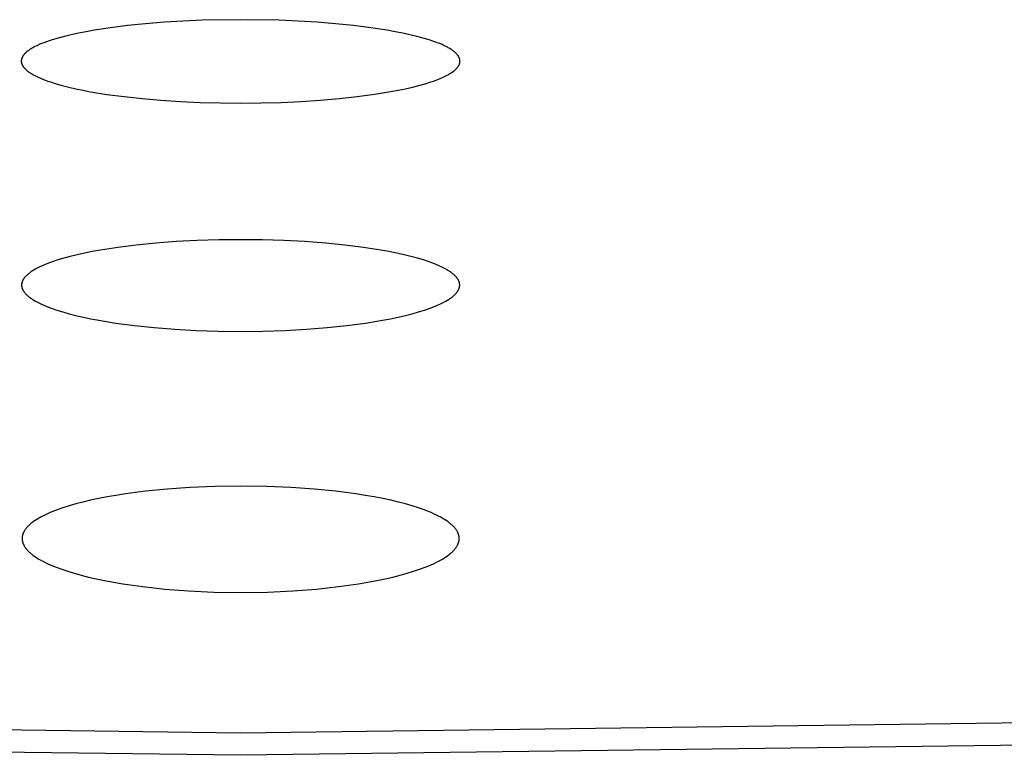
# Model space of a CAD drawing. Units: millimetres. Extents: x -620 to 438, y -1571 to 1617.
# Drawn here: x 287 to 298, y 1510 to 1518 of the extents above; entities that cross this region are included whole.
import ezdxf

# ---------------------------------------------------------------- set-up
doc = ezdxf.new("R2010")
doc.units = ezdxf.units.MM
doc.header["$MEASUREMENT"] = 0
doc.layers.add('Default', color=7, linetype='Continuous', true_color=0x000000)

msp = doc.modelspace()

# ---------------------------------------------------------------- linework, layer by layer
at = {"layer": 'Default', "color": 7, "true_color": 0xffffff}
for p, q in [((289.264, 1517.91), (289.046, 1517.9)), ((289.7, 1517.917), (289.264, 1517.91)), ((290.136, 1517.91), (289.7, 1517.917)), ((290.353, 1517.901), (290.136, 1517.91)), ((288.036, 1517.797), (287.946, 1517.781)), ((288.222, 1517.826), (288.036, 1517.797)), ((288.418, 1517.85), (288.222, 1517.826)), ((288.622, 1517.871), (288.418, 1517.85)), ((288.832, 1517.888), (288.622, 1517.871)), ((289.046, 1517.9), (288.832, 1517.888)), ((290.568, 1517.888), (290.353, 1517.901)), ((290.778, 1517.871), (290.568, 1517.888)), ((290.982, 1517.85), (290.778, 1517.871)), ((291.178, 1517.826), (290.982, 1517.85)), ((291.364, 1517.797), (291.178, 1517.826)), ((291.454, 1517.781), (291.364, 1517.797)), ((287.56, 1517.688), (287.528, 1517.677)), ((287.628, 1517.708), (287.56, 1517.688)), ((287.701, 1517.728), (287.628, 1517.708)), ((287.778, 1517.746), (287.701, 1517.728)), ((287.86, 1517.764), (287.778, 1517.746)), ((287.946, 1517.781), (287.86, 1517.764)), ((291.54, 1517.764), (291.454, 1517.781)), ((291.622, 1517.746), (291.54, 1517.764)), ((291.7, 1517.728), (291.622, 1517.746)), ((291.772, 1517.708), (291.7, 1517.728)), ((291.84, 1517.688), (291.772, 1517.708)), ((291.872, 1517.677), (291.84, 1517.688)), ((287.295, 1517.569), (287.287, 1517.563)), ((287.304, 1517.575), (287.295, 1517.569)), ((287.313, 1517.581), (287.304, 1517.575)), ((287.323, 1517.587), (287.313, 1517.581)), ((287.333, 1517.593), (287.323, 1517.587)), ((287.343, 1517.599), (287.333, 1517.593)), ((287.354, 1517.605), (287.343, 1517.599)), ((287.365, 1517.611), (287.354, 1517.605)), ((287.389, 1517.622), (287.365, 1517.611)), ((287.414, 1517.634), (287.389, 1517.622)), ((287.44, 1517.645), (287.414, 1517.634)), ((287.468, 1517.656), (287.44, 1517.645)), ((287.497, 1517.667), (287.468, 1517.656)), ((287.528, 1517.677), (287.497, 1517.667)), ((291.903, 1517.667), (291.872, 1517.677)), ((291.932, 1517.656), (291.903, 1517.667)), ((291.96, 1517.645), (291.932, 1517.656)), ((291.987, 1517.634), (291.96, 1517.645)), ((292.012, 1517.622), (291.987, 1517.634)), ((292.035, 1517.611), (292.012, 1517.622)), ((292.047, 1517.605), (292.035, 1517.611)), ((292.057, 1517.599), (292.047, 1517.605)), ((292.068, 1517.593), (292.057, 1517.599)), ((292.078, 1517.587), (292.068, 1517.593)), ((292.087, 1517.581), (292.078, 1517.587)), ((292.097, 1517.575), (292.087, 1517.581)), ((292.105, 1517.569), (292.097, 1517.575)), ((292.114, 1517.563), (292.105, 1517.569)), ((287.212, 1517.459), (287.211, 1517.457)), ((287.211, 1517.457), (287.211, 1517.455)), ((287.211, 1517.455), (287.211, 1517.454)), ((287.213, 1517.465), (287.212, 1517.464)), ((287.212, 1517.464), (287.212, 1517.462)), ((287.212, 1517.462), (287.212, 1517.46)), ((287.212, 1517.46), (287.212, 1517.459)), ((287.214, 1517.47), (287.213, 1517.467)), ((287.213, 1517.467), (287.213, 1517.465)), ((287.215, 1517.474), (287.214, 1517.47)), ((287.216, 1517.477), (287.215, 1517.474)), ((287.217, 1517.48), (287.216, 1517.477)), ((287.218, 1517.483), (287.217, 1517.48)), ((287.22, 1517.487), (287.218, 1517.483)), ((287.221, 1517.49), (287.22, 1517.487)), ((287.223, 1517.493), (287.221, 1517.49)), ((287.224, 1517.497), (287.223, 1517.493)), ((287.226, 1517.5), (287.224, 1517.497)), ((287.228, 1517.503), (287.226, 1517.5)), ((287.23, 1517.506), (287.228, 1517.503)), ((287.233, 1517.509), (287.23, 1517.506)), ((287.235, 1517.513), (287.233, 1517.509)), ((287.237, 1517.516), (287.235, 1517.513)), ((287.24, 1517.519), (287.237, 1517.516)), ((287.242, 1517.522), (287.24, 1517.519)), ((287.245, 1517.525), (287.242, 1517.522)), ((287.248, 1517.529), (287.245, 1517.525)), ((287.251, 1517.532), (287.248, 1517.529)), ((287.254, 1517.535), (287.251, 1517.532)), ((287.257, 1517.538), (287.254, 1517.535)), ((287.261, 1517.541), (287.257, 1517.538)), ((287.264, 1517.544), (287.261, 1517.541)), ((287.271, 1517.551), (287.264, 1517.544)), ((287.279, 1517.557), (287.271, 1517.551)), ((287.287, 1517.563), (287.279, 1517.557)), ((292.122, 1517.557), (292.114, 1517.563)), ((292.129, 1517.551), (292.122, 1517.557)), ((292.137, 1517.544), (292.129, 1517.551)), ((292.14, 1517.541), (292.137, 1517.544)), ((292.143, 1517.538), (292.14, 1517.541)), ((292.146, 1517.535), (292.143, 1517.538)), ((292.15, 1517.532), (292.146, 1517.535)), ((292.152, 1517.529), (292.15, 1517.532)), ((292.155, 1517.526), (292.152, 1517.529)), ((292.158, 1517.522), (292.155, 1517.526)), ((292.161, 1517.519), (292.158, 1517.522)), ((292.163, 1517.516), (292.161, 1517.519)), ((292.166, 1517.513), (292.163, 1517.516)), ((292.168, 1517.51), (292.166, 1517.513)), ((292.17, 1517.506), (292.168, 1517.51)), ((292.172, 1517.503), (292.17, 1517.506)), ((292.174, 1517.5), (292.172, 1517.503)), ((292.176, 1517.497), (292.174, 1517.5)), ((292.178, 1517.493), (292.176, 1517.497)), ((292.179, 1517.49), (292.178, 1517.493)), ((292.181, 1517.487), (292.179, 1517.49)), ((292.182, 1517.484), (292.181, 1517.487)), ((292.184, 1517.48), (292.182, 1517.484)), ((292.185, 1517.477), (292.184, 1517.48)), ((292.186, 1517.474), (292.185, 1517.477)), ((292.187, 1517.47), (292.186, 1517.474)), ((292.187, 1517.467), (292.187, 1517.47)), ((292.188, 1517.465), (292.187, 1517.467)), ((292.188, 1517.464), (292.188, 1517.465)), ((292.188, 1517.462), (292.188, 1517.464)), ((292.189, 1517.46), (292.188, 1517.462)), ((292.189, 1517.459), (292.189, 1517.46)), ((292.189, 1517.457), (292.189, 1517.459)), ((292.189, 1517.455), (292.189, 1517.457)), ((292.189, 1517.454), (292.189, 1517.455)), ((287.211, 1517.454), (287.211, 1517.452)), ((287.211, 1517.452), (287.211, 1517.45)), ((287.211, 1517.45), (287.211, 1517.449)), ((287.211, 1517.449), (287.211, 1517.447)), ((287.211, 1517.447), (287.211, 1517.445)), ((287.211, 1517.445), (287.211, 1517.444)), ((287.211, 1517.444), (287.211, 1517.442)), ((287.211, 1517.442), (287.211, 1517.44)), ((287.211, 1517.44), (287.211, 1517.439)), ((287.211, 1517.439), (287.211, 1517.437)), ((287.211, 1517.437), (287.212, 1517.436)), ((287.212, 1517.436), (287.212, 1517.434)), ((287.212, 1517.434), (287.212, 1517.431)), ((287.212, 1517.431), (287.213, 1517.428)), ((287.213, 1517.428), (287.214, 1517.424)), ((287.214, 1517.424), (287.214, 1517.421)), ((287.214, 1517.421), (287.215, 1517.418)), ((287.215, 1517.418), (287.217, 1517.415)), ((287.217, 1517.415), (287.218, 1517.412)), ((287.218, 1517.412), (287.219, 1517.408)), ((287.219, 1517.408), (287.22, 1517.405)), ((287.22, 1517.405), (287.222, 1517.402)), ((287.222, 1517.402), (287.224, 1517.399)), ((287.224, 1517.399), (287.225, 1517.396)), ((287.225, 1517.396), (287.227, 1517.393)), ((287.227, 1517.393), (287.229, 1517.389)), ((287.229, 1517.389), (287.231, 1517.386)), ((287.231, 1517.386), (287.233, 1517.383)), ((287.233, 1517.383), (287.236, 1517.38)), ((287.236, 1517.38), (287.238, 1517.377)), ((287.238, 1517.377), (287.24, 1517.374)), ((287.24, 1517.374), (287.243, 1517.371)), ((287.243, 1517.371), (287.246, 1517.368)), ((287.246, 1517.368), (287.249, 1517.365)), ((287.249, 1517.365), (287.251, 1517.362)), ((287.251, 1517.362), (287.254, 1517.358)), ((287.254, 1517.358), (287.261, 1517.352)), ((287.261, 1517.352), (287.268, 1517.346)), ((287.268, 1517.346), (287.275, 1517.34)), ((292.126, 1517.34), (292.133, 1517.346)), ((292.133, 1517.346), (292.14, 1517.352)), ((292.14, 1517.352), (292.146, 1517.359)), ((292.146, 1517.359), (292.149, 1517.362)), ((292.149, 1517.362), (292.152, 1517.365)), ((292.152, 1517.365), (292.155, 1517.368)), ((292.155, 1517.368), (292.158, 1517.371)), ((292.158, 1517.371), (292.16, 1517.374)), ((292.16, 1517.374), (292.163, 1517.377)), ((292.163, 1517.377), (292.165, 1517.38)), ((292.165, 1517.38), (292.167, 1517.383)), ((292.167, 1517.383), (292.169, 1517.386)), ((292.169, 1517.386), (292.172, 1517.39)), ((292.172, 1517.39), (292.173, 1517.393)), ((292.173, 1517.393), (292.175, 1517.396)), ((292.175, 1517.396), (292.177, 1517.399)), ((292.177, 1517.399), (292.179, 1517.402)), ((292.179, 1517.402), (292.18, 1517.405)), ((292.18, 1517.405), (292.182, 1517.408)), ((292.182, 1517.408), (292.183, 1517.412)), ((292.183, 1517.412), (292.184, 1517.415)), ((292.184, 1517.415), (292.185, 1517.418)), ((292.185, 1517.418), (292.186, 1517.421)), ((292.186, 1517.421), (292.187, 1517.424)), ((292.187, 1517.424), (292.188, 1517.428)), ((292.188, 1517.431), (292.189, 1517.434)), ((292.188, 1517.428), (292.188, 1517.431)), ((292.19, 1517.452), (292.189, 1517.454)), ((292.189, 1517.439), (292.19, 1517.441)), ((292.189, 1517.437), (292.189, 1517.439)), ((292.189, 1517.436), (292.189, 1517.437)), ((292.189, 1517.434), (292.189, 1517.436)), ((292.19, 1517.45), (292.19, 1517.452)), ((292.19, 1517.449), (292.19, 1517.45)), ((292.19, 1517.447), (292.19, 1517.449)), ((292.19, 1517.445), (292.19, 1517.447)), ((292.19, 1517.444), (292.19, 1517.445)), ((292.19, 1517.442), (292.19, 1517.444)), ((292.19, 1517.441), (292.19, 1517.442)), ((287.275, 1517.34), (287.282, 1517.334)), ((287.282, 1517.334), (287.29, 1517.328)), ((287.29, 1517.328), (287.298, 1517.322)), ((287.298, 1517.322), (287.307, 1517.316)), ((287.307, 1517.316), (287.316, 1517.31)), ((287.316, 1517.31), (287.326, 1517.305)), ((287.326, 1517.305), (287.336, 1517.299)), ((287.336, 1517.299), (287.346, 1517.293)), ((287.346, 1517.293), (287.357, 1517.287)), ((287.357, 1517.287), (287.379, 1517.276)), ((287.379, 1517.276), (287.403, 1517.265)), ((287.403, 1517.265), (287.428, 1517.253)), ((287.428, 1517.253), (287.454, 1517.243)), ((287.454, 1517.243), (287.482, 1517.232)), ((287.482, 1517.232), (287.511, 1517.221)), ((291.889, 1517.221), (291.919, 1517.232)), ((291.919, 1517.232), (291.946, 1517.243)), ((291.946, 1517.243), (291.973, 1517.254)), ((291.973, 1517.254), (291.998, 1517.265)), ((291.998, 1517.265), (292.022, 1517.276)), ((292.022, 1517.276), (292.044, 1517.287)), ((292.044, 1517.287), (292.055, 1517.293)), ((292.055, 1517.293), (292.065, 1517.299)), ((292.065, 1517.299), (292.075, 1517.305)), ((292.075, 1517.305), (292.084, 1517.31)), ((292.084, 1517.31), (292.094, 1517.316)), ((292.094, 1517.316), (292.102, 1517.322)), ((292.102, 1517.322), (292.111, 1517.328)), ((292.111, 1517.328), (292.118, 1517.334)), ((292.118, 1517.334), (292.126, 1517.34)), ((287.511, 1517.221), (287.542, 1517.211)), ((287.542, 1517.211), (287.607, 1517.19)), ((287.607, 1517.19), (287.676, 1517.171)), ((287.676, 1517.171), (287.75, 1517.152)), ((287.75, 1517.152), (287.829, 1517.134)), ((287.829, 1517.134), (287.911, 1517.117)), ((291.489, 1517.117), (291.572, 1517.134)), ((291.572, 1517.134), (291.65, 1517.152)), ((291.65, 1517.152), (291.724, 1517.171)), ((291.724, 1517.171), (291.794, 1517.19)), ((291.794, 1517.19), (291.859, 1517.211)), ((291.859, 1517.211), (291.889, 1517.221)), ((287.911, 1517.117), (287.998, 1517.1)), ((287.998, 1517.1), (288.182, 1517.07)), ((288.182, 1517.07), (288.377, 1517.044)), ((288.377, 1517.044), (288.583, 1517.022)), ((288.583, 1517.022), (288.796, 1517.004)), ((290.605, 1517.004), (290.818, 1517.022)), ((290.818, 1517.022), (291.024, 1517.044)), ((291.024, 1517.044), (291.219, 1517.071)), ((291.219, 1517.071), (291.403, 1517.101)), ((291.403, 1517.101), (291.489, 1517.117)), ((288.796, 1517.004), (289.016, 1516.99)), ((289.016, 1516.99), (289.242, 1516.979)), ((289.242, 1516.979), (289.47, 1516.973)), ((289.47, 1516.973), (289.7, 1516.971)), ((289.7, 1516.971), (289.931, 1516.973)), ((289.931, 1516.973), (290.159, 1516.979)), ((290.159, 1516.979), (290.384, 1516.99)), ((290.384, 1516.99), (290.605, 1517.004)), ((288.306, 1515.333), (288.109, 1515.303)), ((288.516, 1515.36), (288.306, 1515.333)), ((288.738, 1515.381), (288.516, 1515.36)), ((288.969, 1515.399), (288.738, 1515.381)), ((289.208, 1515.411), (288.969, 1515.399)), ((289.452, 1515.419), (289.208, 1515.411)), ((289.7, 1515.421), (289.452, 1515.419)), ((289.947, 1515.419), (289.7, 1515.421)), ((290.192, 1515.411), (289.947, 1515.419)), ((290.43, 1515.399), (290.192, 1515.411)), ((290.662, 1515.382), (290.43, 1515.399)), ((290.884, 1515.36), (290.662, 1515.382)), ((291.094, 1515.333), (290.884, 1515.36)), ((291.291, 1515.303), (291.094, 1515.333)), ((287.767, 1515.231), (287.693, 1515.211)), ((287.845, 1515.25), (287.767, 1515.231)), ((287.929, 1515.269), (287.845, 1515.25)), ((288.017, 1515.286), (287.929, 1515.269)), ((288.109, 1515.303), (288.017, 1515.286)), ((291.383, 1515.286), (291.291, 1515.303)), ((291.471, 1515.269), (291.383, 1515.286)), ((291.555, 1515.25), (291.471, 1515.269)), ((291.633, 1515.231), (291.555, 1515.25)), ((291.707, 1515.211), (291.633, 1515.231)), ((287.423, 1515.113), (287.399, 1515.102)), ((287.448, 1515.125), (287.423, 1515.113)), ((287.474, 1515.136), (287.448, 1515.125)), ((287.501, 1515.147), (287.474, 1515.136)), ((287.53, 1515.158), (287.501, 1515.147)), ((287.56, 1515.169), (287.53, 1515.158)), ((287.624, 1515.191), (287.56, 1515.169)), ((287.693, 1515.211), (287.624, 1515.191)), ((291.776, 1515.191), (291.707, 1515.211)), ((291.84, 1515.169), (291.776, 1515.191)), ((291.87, 1515.158), (291.84, 1515.169)), ((291.899, 1515.147), (291.87, 1515.158)), ((291.926, 1515.136), (291.899, 1515.147)), ((291.953, 1515.125), (291.926, 1515.136)), ((291.977, 1515.114), (291.953, 1515.125)), ((292.001, 1515.102), (291.977, 1515.114)), ((287.255, 1515), (287.25, 1514.994)), ((287.261, 1515.006), (287.255, 1515)), ((287.267, 1515.012), (287.261, 1515.006)), ((287.273, 1515.018), (287.267, 1515.012)), ((287.28, 1515.024), (287.273, 1515.018)), ((287.287, 1515.031), (287.28, 1515.024)), ((287.295, 1515.037), (287.287, 1515.031)), ((287.302, 1515.043), (287.295, 1515.037)), ((287.31, 1515.049), (287.302, 1515.043)), ((287.319, 1515.055), (287.31, 1515.049)), ((287.328, 1515.061), (287.319, 1515.055)), ((287.337, 1515.067), (287.328, 1515.061)), ((287.347, 1515.073), (287.337, 1515.067)), ((287.356, 1515.079), (287.347, 1515.073)), ((287.377, 1515.09), (287.356, 1515.079)), ((287.399, 1515.102), (287.377, 1515.09)), ((292.023, 1515.09), (292.001, 1515.102)), ((292.044, 1515.079), (292.023, 1515.09)), ((292.054, 1515.073), (292.044, 1515.079)), ((292.063, 1515.067), (292.054, 1515.073)), ((292.072, 1515.061), (292.063, 1515.067)), ((292.081, 1515.055), (292.072, 1515.061)), ((292.09, 1515.049), (292.081, 1515.055)), ((292.098, 1515.043), (292.09, 1515.049)), ((292.106, 1515.037), (292.098, 1515.043)), ((292.113, 1515.031), (292.106, 1515.037)), ((292.12, 1515.025), (292.113, 1515.031)), ((292.127, 1515.018), (292.12, 1515.025)), ((292.133, 1515.012), (292.127, 1515.018)), ((292.139, 1515.006), (292.133, 1515.012)), ((292.145, 1515), (292.139, 1515.006)), ((292.15, 1514.994), (292.145, 1515)), ((287.215, 1514.922), (287.214, 1514.919)), ((287.214, 1514.919), (287.214, 1514.916)), ((287.214, 1514.916), (287.214, 1514.913)), ((287.214, 1514.913), (287.214, 1514.909)), ((287.214, 1514.909), (287.214, 1514.906)), ((287.214, 1514.906), (287.214, 1514.903)), ((287.214, 1514.903), (287.214, 1514.9)), ((287.214, 1514.9), (287.214, 1514.897)), ((287.214, 1514.897), (287.215, 1514.894)), ((287.216, 1514.928), (287.215, 1514.925)), ((287.215, 1514.925), (287.215, 1514.922)), ((287.215, 1514.894), (287.215, 1514.891)), ((287.215, 1514.891), (287.215, 1514.888)), ((287.215, 1514.888), (287.216, 1514.885)), ((287.217, 1514.931), (287.216, 1514.928)), ((287.216, 1514.885), (287.217, 1514.881)), ((287.218, 1514.938), (287.217, 1514.935)), ((287.217, 1514.935), (287.217, 1514.931)), ((287.219, 1514.941), (287.218, 1514.938)), ((287.22, 1514.944), (287.219, 1514.941)), ((287.221, 1514.947), (287.22, 1514.944)), ((287.223, 1514.95), (287.221, 1514.947)), ((287.224, 1514.953), (287.223, 1514.95)), ((287.226, 1514.957), (287.224, 1514.953)), ((287.227, 1514.96), (287.226, 1514.957)), ((287.229, 1514.963), (287.227, 1514.96)), ((287.23, 1514.966), (287.229, 1514.963)), ((287.232, 1514.969), (287.23, 1514.966)), ((287.234, 1514.972), (287.232, 1514.969)), ((287.236, 1514.975), (287.234, 1514.972)), ((287.238, 1514.978), (287.236, 1514.975)), ((287.24, 1514.981), (287.238, 1514.978)), ((287.243, 1514.985), (287.24, 1514.981)), ((287.245, 1514.988), (287.243, 1514.985)), ((287.247, 1514.991), (287.245, 1514.988)), ((287.25, 1514.994), (287.247, 1514.991)), ((292.153, 1514.991), (292.15, 1514.994)), ((292.155, 1514.988), (292.153, 1514.991)), ((292.158, 1514.985), (292.155, 1514.988)), ((292.16, 1514.981), (292.158, 1514.985)), ((292.162, 1514.978), (292.16, 1514.981)), ((292.164, 1514.975), (292.162, 1514.978)), ((292.166, 1514.972), (292.164, 1514.975)), ((292.168, 1514.969), (292.166, 1514.972)), ((292.17, 1514.966), (292.168, 1514.969)), ((292.172, 1514.963), (292.17, 1514.966)), ((292.173, 1514.96), (292.172, 1514.963)), ((292.175, 1514.957), (292.173, 1514.96)), ((292.176, 1514.953), (292.175, 1514.957)), ((292.178, 1514.95), (292.176, 1514.953)), ((292.179, 1514.947), (292.178, 1514.95)), ((292.18, 1514.944), (292.179, 1514.947)), ((292.181, 1514.941), (292.18, 1514.944)), ((292.182, 1514.938), (292.181, 1514.941)), ((292.183, 1514.935), (292.182, 1514.938)), ((292.184, 1514.932), (292.183, 1514.935)), ((292.185, 1514.928), (292.184, 1514.932)), ((292.184, 1514.881), (292.185, 1514.885)), ((292.185, 1514.925), (292.185, 1514.928)), ((292.186, 1514.922), (292.185, 1514.925)), ((292.185, 1514.888), (292.186, 1514.891)), ((292.185, 1514.885), (292.185, 1514.888)), ((292.186, 1514.919), (292.186, 1514.922)), ((292.186, 1514.916), (292.186, 1514.919)), ((292.187, 1514.913), (292.186, 1514.916)), ((292.186, 1514.897), (292.187, 1514.9)), ((292.186, 1514.894), (292.186, 1514.897)), ((292.186, 1514.891), (292.186, 1514.894)), ((292.187, 1514.91), (292.187, 1514.913)), ((292.187, 1514.906), (292.187, 1514.91)), ((292.187, 1514.903), (292.187, 1514.906)), ((292.187, 1514.9), (292.187, 1514.903)), ((287.217, 1514.881), (287.218, 1514.878)), ((287.218, 1514.878), (287.218, 1514.875)), ((287.218, 1514.875), (287.219, 1514.872)), ((287.219, 1514.872), (287.22, 1514.869)), ((287.22, 1514.869), (287.222, 1514.866)), ((287.222, 1514.866), (287.223, 1514.863)), ((287.223, 1514.863), (287.224, 1514.86)), ((287.224, 1514.86), (287.226, 1514.857)), ((287.226, 1514.857), (287.227, 1514.853)), ((287.227, 1514.853), (287.229, 1514.85)), ((287.229, 1514.85), (287.23, 1514.847)), ((287.23, 1514.847), (287.232, 1514.844)), ((287.232, 1514.844), (287.234, 1514.841)), ((287.234, 1514.841), (287.236, 1514.838)), ((287.236, 1514.838), (287.238, 1514.835)), ((287.238, 1514.835), (287.24, 1514.832)), ((287.24, 1514.832), (287.242, 1514.829)), ((287.242, 1514.829), (287.244, 1514.826)), ((287.244, 1514.826), (287.247, 1514.823)), ((287.247, 1514.823), (287.249, 1514.82)), ((287.249, 1514.82), (287.254, 1514.813)), ((287.254, 1514.813), (287.26, 1514.807)), ((287.26, 1514.807), (287.266, 1514.801)), ((287.266, 1514.801), (287.272, 1514.795)), ((287.272, 1514.795), (287.278, 1514.789)), ((287.278, 1514.789), (287.285, 1514.783)), ((287.285, 1514.783), (287.293, 1514.777)), ((287.293, 1514.777), (287.3, 1514.771)), ((292.101, 1514.771), (292.108, 1514.777)), ((292.108, 1514.777), (292.116, 1514.783)), ((292.116, 1514.783), (292.122, 1514.789)), ((292.122, 1514.789), (292.129, 1514.795)), ((292.129, 1514.795), (292.135, 1514.801)), ((292.135, 1514.801), (292.141, 1514.807)), ((292.141, 1514.807), (292.147, 1514.813)), ((292.147, 1514.813), (292.152, 1514.82)), ((292.152, 1514.82), (292.154, 1514.823)), ((292.154, 1514.823), (292.156, 1514.826)), ((292.156, 1514.826), (292.159, 1514.829)), ((292.159, 1514.829), (292.161, 1514.832)), ((292.161, 1514.832), (292.163, 1514.835)), ((292.163, 1514.835), (292.165, 1514.838)), ((292.165, 1514.838), (292.167, 1514.841)), ((292.167, 1514.841), (292.169, 1514.844)), ((292.169, 1514.844), (292.171, 1514.847)), ((292.171, 1514.847), (292.172, 1514.85)), ((292.172, 1514.85), (292.174, 1514.854)), ((292.174, 1514.854), (292.175, 1514.857)), ((292.175, 1514.857), (292.177, 1514.86)), ((292.177, 1514.86), (292.178, 1514.863)), ((292.178, 1514.863), (292.179, 1514.866)), ((292.179, 1514.866), (292.18, 1514.869)), ((292.18, 1514.869), (292.181, 1514.872)), ((292.181, 1514.872), (292.182, 1514.875)), ((292.182, 1514.875), (292.183, 1514.878)), ((292.183, 1514.878), (292.184, 1514.881)), ((287.3, 1514.771), (287.308, 1514.765)), ((287.308, 1514.765), (287.316, 1514.759)), ((287.316, 1514.759), (287.325, 1514.753)), ((287.325, 1514.753), (287.334, 1514.747)), ((287.334, 1514.747), (287.343, 1514.741)), ((287.343, 1514.741), (287.353, 1514.735)), ((287.353, 1514.735), (287.373, 1514.723)), ((287.373, 1514.723), (287.394, 1514.712)), ((287.394, 1514.712), (287.417, 1514.7)), ((287.417, 1514.7), (287.441, 1514.689)), ((287.441, 1514.689), (287.467, 1514.677)), ((287.467, 1514.677), (287.493, 1514.666)), ((287.493, 1514.666), (287.521, 1514.655)), ((291.879, 1514.655), (291.907, 1514.666)), ((291.907, 1514.666), (291.934, 1514.677)), ((291.934, 1514.677), (291.96, 1514.689)), ((291.96, 1514.689), (291.984, 1514.7)), ((291.984, 1514.7), (292.007, 1514.712)), ((292.007, 1514.712), (292.028, 1514.723)), ((292.028, 1514.723), (292.048, 1514.735)), ((292.048, 1514.735), (292.058, 1514.741)), ((292.058, 1514.741), (292.067, 1514.747)), ((292.067, 1514.747), (292.076, 1514.753)), ((292.076, 1514.753), (292.085, 1514.759)), ((292.085, 1514.759), (292.093, 1514.765)), ((292.093, 1514.765), (292.101, 1514.771)), ((287.521, 1514.655), (287.551, 1514.644)), ((287.551, 1514.644), (287.613, 1514.623)), ((287.613, 1514.623), (287.681, 1514.602)), ((287.681, 1514.602), (287.753, 1514.581)), ((287.753, 1514.581), (287.83, 1514.562)), ((287.83, 1514.562), (287.912, 1514.543)), ((291.488, 1514.543), (291.57, 1514.562)), ((291.57, 1514.562), (291.648, 1514.581)), ((291.648, 1514.581), (291.72, 1514.602)), ((291.72, 1514.602), (291.788, 1514.623)), ((291.788, 1514.623), (291.85, 1514.644)), ((291.85, 1514.644), (291.879, 1514.655)), ((287.912, 1514.543), (287.999, 1514.525)), ((287.999, 1514.525), (288.09, 1514.507)), ((288.09, 1514.507), (288.285, 1514.475)), ((288.285, 1514.475), (288.495, 1514.448)), ((288.495, 1514.448), (288.719, 1514.424)), ((290.682, 1514.424), (290.905, 1514.448)), ((290.905, 1514.448), (291.116, 1514.476)), ((291.116, 1514.476), (291.31, 1514.507)), ((291.31, 1514.507), (291.402, 1514.525)), ((291.402, 1514.525), (291.488, 1514.543)), ((288.719, 1514.424), (288.954, 1514.406)), ((288.954, 1514.406), (289.197, 1514.392)), ((289.197, 1514.392), (289.447, 1514.384)), ((289.447, 1514.384), (289.7, 1514.381)), ((289.7, 1514.381), (289.954, 1514.384)), ((289.954, 1514.384), (290.204, 1514.392)), ((290.204, 1514.392), (290.447, 1514.406)), ((290.447, 1514.406), (290.682, 1514.424)), ((288.392, 1512.538), (288.285, 1512.521)), ((288.619, 1512.567), (288.392, 1512.538)), ((288.865, 1512.592), (288.619, 1512.567)), ((289.128, 1512.61), (288.865, 1512.592)), ((289.406, 1512.622), (289.128, 1512.61)), ((289.7, 1512.626), (289.406, 1512.622)), ((289.994, 1512.622), (289.7, 1512.626)), ((290.273, 1512.611), (289.994, 1512.622)), ((290.535, 1512.592), (290.273, 1512.611)), ((290.781, 1512.568), (290.535, 1512.592)), ((291.008, 1512.538), (290.781, 1512.568)), ((291.115, 1512.521), (291.008, 1512.538)), ((287.91, 1512.445), (287.829, 1512.424)), ((287.996, 1512.465), (287.91, 1512.445)), ((288.087, 1512.485), (287.996, 1512.465)), ((288.184, 1512.503), (288.087, 1512.485)), ((288.285, 1512.521), (288.184, 1512.503)), ((291.217, 1512.503), (291.115, 1512.521)), ((291.313, 1512.485), (291.217, 1512.503)), ((291.405, 1512.465), (291.313, 1512.485)), ((291.491, 1512.445), (291.405, 1512.465)), ((291.571, 1512.424), (291.491, 1512.445)), ((287.529, 1512.321), (287.502, 1512.309)), ((287.557, 1512.333), (287.529, 1512.321)), ((287.587, 1512.345), (287.557, 1512.333)), ((287.617, 1512.356), (287.587, 1512.345)), ((287.683, 1512.379), (287.617, 1512.356)), ((287.753, 1512.402), (287.683, 1512.379)), ((287.829, 1512.424), (287.753, 1512.402)), ((291.647, 1512.402), (291.571, 1512.424)), ((291.718, 1512.379), (291.647, 1512.402)), ((291.783, 1512.357), (291.718, 1512.379)), ((291.814, 1512.345), (291.783, 1512.357)), ((291.843, 1512.333), (291.814, 1512.345)), ((291.871, 1512.321), (291.843, 1512.333)), ((291.898, 1512.309), (291.871, 1512.321)), ((287.324, 1512.204), (287.317, 1512.197)), ((287.332, 1512.21), (287.324, 1512.204)), ((287.341, 1512.216), (287.332, 1512.21)), ((287.349, 1512.223), (287.341, 1512.216)), ((287.367, 1512.235), (287.349, 1512.223)), ((287.387, 1512.248), (287.367, 1512.235)), ((287.407, 1512.26), (287.387, 1512.248)), ((287.429, 1512.273), (287.407, 1512.26)), ((287.452, 1512.285), (287.429, 1512.273)), ((287.477, 1512.297), (287.452, 1512.285)), ((287.502, 1512.309), (287.477, 1512.297)), ((291.924, 1512.297), (291.898, 1512.309)), ((291.948, 1512.285), (291.924, 1512.297)), ((291.971, 1512.273), (291.948, 1512.285)), ((291.993, 1512.26), (291.971, 1512.273)), ((292.014, 1512.248), (291.993, 1512.26)), ((292.033, 1512.235), (292.014, 1512.248)), ((292.051, 1512.223), (292.033, 1512.235)), ((292.06, 1512.217), (292.051, 1512.223)), ((292.068, 1512.21), (292.06, 1512.217)), ((292.076, 1512.204), (292.068, 1512.21)), ((292.084, 1512.198), (292.076, 1512.204)), ((287.232, 1512.092), (287.231, 1512.089)), ((287.234, 1512.095), (287.232, 1512.092)), ((287.235, 1512.098), (287.234, 1512.095)), ((287.237, 1512.101), (287.235, 1512.098)), ((287.238, 1512.105), (287.237, 1512.101)), ((287.24, 1512.108), (287.238, 1512.105)), ((287.243, 1512.114), (287.24, 1512.108)), ((287.247, 1512.121), (287.243, 1512.114)), ((287.251, 1512.127), (287.247, 1512.121)), ((287.256, 1512.134), (287.251, 1512.127)), ((287.261, 1512.14), (287.256, 1512.134)), ((287.266, 1512.146), (287.261, 1512.14)), ((287.271, 1512.153), (287.266, 1512.146)), ((287.277, 1512.159), (287.271, 1512.153)), ((287.282, 1512.166), (287.277, 1512.159)), ((287.289, 1512.172), (287.282, 1512.166)), ((287.295, 1512.178), (287.289, 1512.172)), ((287.302, 1512.185), (287.295, 1512.178)), ((287.309, 1512.191), (287.302, 1512.185)), ((287.317, 1512.197), (287.309, 1512.191)), ((292.091, 1512.191), (292.084, 1512.198)), ((292.099, 1512.185), (292.091, 1512.191)), ((292.105, 1512.178), (292.099, 1512.185)), ((292.112, 1512.172), (292.105, 1512.178)), ((292.118, 1512.166), (292.112, 1512.172)), ((292.124, 1512.159), (292.118, 1512.166)), ((292.13, 1512.153), (292.124, 1512.159)), ((292.135, 1512.146), (292.13, 1512.153)), ((292.14, 1512.14), (292.135, 1512.146)), ((292.145, 1512.134), (292.14, 1512.14)), ((292.149, 1512.127), (292.145, 1512.134)), ((292.153, 1512.121), (292.149, 1512.127)), ((292.157, 1512.114), (292.153, 1512.121)), ((292.161, 1512.108), (292.157, 1512.114)), ((292.162, 1512.105), (292.161, 1512.108)), ((292.164, 1512.102), (292.162, 1512.105)), ((292.165, 1512.098), (292.164, 1512.102)), ((292.167, 1512.095), (292.165, 1512.098)), ((292.168, 1512.092), (292.167, 1512.095)), ((292.17, 1512.089), (292.168, 1512.092)), ((287.221, 1512.047), (287.22, 1512.044)), ((287.22, 1512.044), (287.22, 1512.04)), ((287.22, 1512.04), (287.22, 1512.037)), ((287.22, 1512.037), (287.22, 1512.034)), ((287.22, 1512.034), (287.22, 1512.031)), ((287.22, 1512.031), (287.22, 1512.028)), ((287.22, 1512.028), (287.22, 1512.025)), ((287.22, 1512.025), (287.22, 1512.021)), ((287.22, 1512.021), (287.22, 1512.018)), ((287.22, 1512.018), (287.221, 1512.015)), ((287.222, 1512.056), (287.221, 1512.053)), ((287.221, 1512.053), (287.221, 1512.05)), ((287.221, 1512.05), (287.221, 1512.047)), ((287.221, 1512.015), (287.221, 1512.012)), ((287.221, 1512.012), (287.222, 1512.009)), ((287.223, 1512.06), (287.222, 1512.056)), ((287.222, 1512.009), (287.222, 1512.006)), ((287.222, 1512.006), (287.223, 1512.002)), ((287.224, 1512.066), (287.223, 1512.063)), ((287.223, 1512.063), (287.223, 1512.06)), ((287.223, 1512.002), (287.223, 1511.999)), ((287.223, 1511.999), (287.224, 1511.996)), ((287.225, 1512.069), (287.224, 1512.066)), ((287.224, 1511.996), (287.225, 1511.993)), ((287.226, 1512.073), (287.225, 1512.069)), ((287.225, 1511.993), (287.226, 1511.99)), ((287.227, 1512.076), (287.226, 1512.073)), ((287.226, 1511.99), (287.227, 1511.987)), ((287.228, 1512.079), (287.227, 1512.076)), ((287.227, 1511.987), (287.228, 1511.983)), ((287.229, 1512.082), (287.228, 1512.079)), ((287.228, 1511.983), (287.229, 1511.98)), ((287.23, 1512.085), (287.229, 1512.082)), ((287.229, 1511.98), (287.23, 1511.977)), ((287.231, 1512.089), (287.23, 1512.085)), ((292.171, 1512.085), (292.17, 1512.089)), ((292.172, 1512.082), (292.171, 1512.085)), ((292.171, 1511.977), (292.172, 1511.98)), ((292.173, 1512.079), (292.172, 1512.082)), ((292.172, 1511.98), (292.173, 1511.983)), ((292.174, 1512.076), (292.173, 1512.079)), ((292.173, 1511.983), (292.174, 1511.987)), ((292.175, 1512.073), (292.174, 1512.076)), ((292.174, 1511.987), (292.175, 1511.99)), ((292.176, 1512.069), (292.175, 1512.073)), ((292.175, 1511.99), (292.176, 1511.993)), ((292.177, 1512.066), (292.176, 1512.069)), ((292.176, 1511.993), (292.177, 1511.996)), ((292.177, 1512.063), (292.177, 1512.066)), ((292.178, 1512.06), (292.177, 1512.063)), ((292.177, 1511.999), (292.178, 1512.002)), ((292.177, 1511.996), (292.177, 1511.999)), ((292.179, 1512.057), (292.178, 1512.06)), ((292.178, 1512.002), (292.179, 1512.006)), ((292.179, 1512.053), (292.179, 1512.057)), ((292.18, 1512.05), (292.179, 1512.053)), ((292.179, 1512.009), (292.18, 1512.012)), ((292.179, 1512.006), (292.179, 1512.009)), ((292.18, 1512.047), (292.18, 1512.05)), ((292.18, 1512.044), (292.18, 1512.047)), ((292.181, 1512.041), (292.18, 1512.044)), ((292.18, 1512.021), (292.181, 1512.025)), ((292.18, 1512.018), (292.18, 1512.021)), ((292.18, 1512.015), (292.18, 1512.018)), ((292.18, 1512.012), (292.18, 1512.015)), ((292.181, 1512.037), (292.181, 1512.041)), ((292.181, 1512.034), (292.181, 1512.037)), ((292.181, 1512.031), (292.181, 1512.034)), ((292.181, 1512.028), (292.181, 1512.031)), ((292.181, 1512.025), (292.181, 1512.028)), ((287.23, 1511.977), (287.231, 1511.974)), ((287.231, 1511.974), (287.232, 1511.971)), ((287.232, 1511.971), (287.234, 1511.967)), ((287.234, 1511.967), (287.235, 1511.964)), ((287.235, 1511.964), (287.237, 1511.961)), ((287.237, 1511.961), (287.238, 1511.958)), ((287.238, 1511.958), (287.24, 1511.955)), ((287.24, 1511.955), (287.243, 1511.948)), ((287.243, 1511.948), (287.247, 1511.942)), ((287.247, 1511.942), (287.251, 1511.936)), ((287.251, 1511.936), (287.256, 1511.929)), ((287.256, 1511.929), (287.26, 1511.923)), ((287.26, 1511.923), (287.265, 1511.916)), ((287.265, 1511.916), (287.27, 1511.91)), ((287.27, 1511.91), (287.276, 1511.904)), ((287.276, 1511.904), (287.282, 1511.897)), ((287.282, 1511.897), (287.288, 1511.891)), ((287.288, 1511.891), (287.294, 1511.885)), ((287.294, 1511.885), (287.301, 1511.878)), ((287.301, 1511.878), (287.307, 1511.872)), ((287.307, 1511.872), (287.315, 1511.865)), ((292.086, 1511.865), (292.093, 1511.872)), ((292.093, 1511.872), (292.1, 1511.878)), ((292.1, 1511.878), (292.107, 1511.885)), ((292.107, 1511.885), (292.113, 1511.891)), ((292.113, 1511.891), (292.119, 1511.897)), ((292.119, 1511.897), (292.125, 1511.904)), ((292.125, 1511.904), (292.13, 1511.91)), ((292.13, 1511.91), (292.136, 1511.916)), ((292.136, 1511.916), (292.14, 1511.923)), ((292.14, 1511.923), (292.145, 1511.929)), ((292.145, 1511.929), (292.149, 1511.936)), ((292.149, 1511.936), (292.153, 1511.942)), ((292.153, 1511.942), (292.157, 1511.948)), ((292.157, 1511.948), (292.161, 1511.955)), ((292.161, 1511.955), (292.162, 1511.958)), ((292.162, 1511.958), (292.164, 1511.961)), ((292.164, 1511.961), (292.165, 1511.964)), ((292.165, 1511.964), (292.167, 1511.968)), ((292.167, 1511.968), (292.168, 1511.971)), ((292.168, 1511.971), (292.169, 1511.974)), ((292.169, 1511.974), (292.171, 1511.977)), ((287.315, 1511.865), (287.322, 1511.859)), ((287.322, 1511.859), (287.33, 1511.853)), ((287.33, 1511.853), (287.338, 1511.846)), ((287.338, 1511.846), (287.346, 1511.84)), ((287.346, 1511.84), (287.364, 1511.828)), ((287.364, 1511.828), (287.383, 1511.815)), ((287.383, 1511.815), (287.403, 1511.802)), ((287.403, 1511.802), (287.424, 1511.79)), ((287.424, 1511.79), (287.447, 1511.778)), ((287.447, 1511.778), (287.47, 1511.765)), ((287.47, 1511.765), (287.495, 1511.753)), ((291.906, 1511.753), (291.931, 1511.765)), ((291.931, 1511.765), (291.954, 1511.778)), ((291.954, 1511.778), (291.977, 1511.79)), ((291.977, 1511.79), (291.998, 1511.802)), ((291.998, 1511.802), (292.018, 1511.815)), ((292.018, 1511.815), (292.037, 1511.828)), ((292.037, 1511.828), (292.054, 1511.84)), ((292.054, 1511.84), (292.063, 1511.846)), ((292.063, 1511.846), (292.071, 1511.853)), ((292.071, 1511.853), (292.079, 1511.859)), ((292.079, 1511.859), (292.086, 1511.865)), ((287.495, 1511.753), (287.521, 1511.741)), ((287.521, 1511.741), (287.548, 1511.729)), ((287.548, 1511.729), (287.577, 1511.717)), ((287.577, 1511.717), (287.607, 1511.705)), ((287.607, 1511.705), (287.67, 1511.682)), ((287.67, 1511.682), (287.738, 1511.659)), ((287.738, 1511.659), (287.811, 1511.637)), ((291.589, 1511.637), (291.663, 1511.659)), ((291.663, 1511.659), (291.731, 1511.682)), ((291.731, 1511.682), (291.794, 1511.705)), ((291.794, 1511.705), (291.824, 1511.717)), ((291.824, 1511.717), (291.852, 1511.729)), ((291.852, 1511.729), (291.88, 1511.741)), ((291.88, 1511.741), (291.906, 1511.753)), ((287.811, 1511.637), (287.889, 1511.615)), ((287.889, 1511.615), (287.972, 1511.594)), ((287.972, 1511.594), (288.061, 1511.574)), ((288.061, 1511.574), (288.156, 1511.554)), ((288.156, 1511.554), (288.257, 1511.535)), ((288.257, 1511.535), (288.363, 1511.517)), ((291.038, 1511.517), (291.144, 1511.535)), ((291.144, 1511.535), (291.245, 1511.554)), ((291.245, 1511.554), (291.339, 1511.574)), ((291.339, 1511.574), (291.429, 1511.594)), ((291.429, 1511.594), (291.512, 1511.615)), ((291.512, 1511.615), (291.589, 1511.637)), ((288.363, 1511.517), (288.591, 1511.485)), ((288.591, 1511.485), (288.84, 1511.457)), ((288.84, 1511.457), (289.108, 1511.437)), ((289.108, 1511.437), (289.396, 1511.424)), ((289.396, 1511.424), (289.7, 1511.419)), ((289.7, 1511.419), (290.005, 1511.424)), ((290.005, 1511.424), (290.292, 1511.437)), ((290.292, 1511.437), (290.561, 1511.458)), ((290.561, 1511.458), (290.81, 1511.485)), ((290.81, 1511.485), (291.038, 1511.517)), ((289.7, 1509.823), (271.906, 1510.058)), ((307.493, 1510.058), (289.7, 1509.823)), ((289.7, 1509.572), (271.715, 1509.806)), ((307.686, 1509.806), (289.7, 1509.572))]:
    msp.add_line(p, q, dxfattribs=at)

doc.saveas('drawing.dxf')
